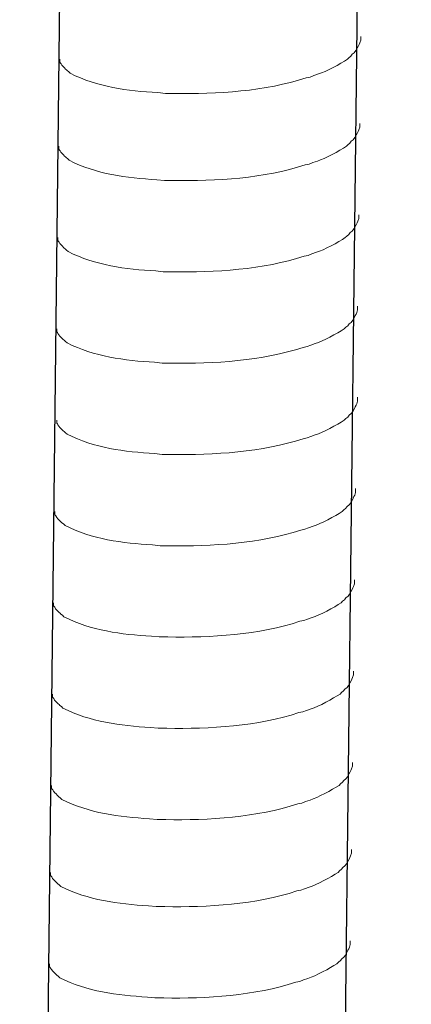
# Model space of a CAD drawing. Units: millimetres. Extents: x 8041 to 12011, y 201 to 3008.
# Drawn here: x 11194 to 11208, y 1494 to 1529 of the extents above; entities that cross this region are included whole.
import ezdxf

# ---------------------------------------------------------------- set-up
doc = ezdxf.new("R2010")
doc.units = ezdxf.units.MM
doc.header["$MEASUREMENT"] = 0
doc.layers.get('0').update_dxf_attribs({"true_color": 0x000000})
doc.layers.add('layer 1', color=7, linetype='Continuous')

msp = doc.modelspace()

# ---------------------------------------------------------------- linework, layer by layer
for p, q in [((11197.6492, 1693.4786), (11194.3724, 1408.5669)), ((11208.0258, 1693.7319), (11204.7489, 1408.8203))]:
    msp.add_line(p, q)
at = {"layer": 'layer 1', "lineweight": 15}
for points, knots in [([(11206.2635, 1527.9701), (11206.2635, 1527.9701), (11206.2635, 1527.8387), (11206.2635, 1527.8387), (11206.2635, 1527.8387), (11206.2635, 1527.8387), (11206.2348, 1527.7451), (11206.2348, 1527.7451), (11206.2348, 1527.7451), (11206.2348, 1527.7451), (11206.2084, 1527.6905), (11206.2084, 1527.6905), (11206.2084, 1527.6905), (11206.2084, 1527.6905), (11206.1819, 1527.64), (11206.1819, 1527.64), (11206.1819, 1527.64), (11206.1274, 1527.5344), (11206.0769, 1527.4012), (11205.9678, 1527.3461), (11205.9678, 1527.3461), (11205.9678, 1527.3461), (11205.9167, 1527.2795), (11205.9167, 1527.2795), (11205.9167, 1527.2795), (11205.9167, 1527.2795), (11205.8501, 1527.2267), (11205.8501, 1527.2267), (11205.8501, 1527.2267), (11205.8501, 1527.2267), (11205.7973, 1527.1721), (11205.7973, 1527.1721), (11205.7973, 1527.1721), (11205.5522, 1527.0102), (11205.0498, 1526.7387), (11204.7869, 1526.6578), (11204.7869, 1526.6578), (11204.7869, 1526.6578), (11204.6267, 1526.6032), (11204.6267, 1526.6032)], [0, 0, 0, 0, 0.1, 0.1, 0.1, 0.1, 0.2, 0.2, 0.2, 0.2, 0.3, 0.3, 0.3, 0.3, 0.4, 0.4, 0.4, 0.4, 0.5, 0.5, 0.5, 0.5, 0.6, 0.6, 0.6, 0.6, 0.7, 0.7, 0.7, 0.7, 0.8, 0.8, 0.8, 0.8, 0.9, 0.9, 0.9, 0.9, 1, 1, 1, 1]), ([(11204.6279, 1526.6032), (11204.6279, 1526.6032), (11204.4981, 1526.551), (11204.4981, 1526.551), (11204.4981, 1526.551), (11204.4981, 1526.551), (11204.3621, 1526.5246), (11204.3621, 1526.5246), (11204.3621, 1526.5246), (11202.951, 1526.0544), (11201.2333, 1525.9493), (11199.7568, 1525.9775), (11199.7568, 1525.9775), (11199.7568, 1525.9775), (11199.4513, 1525.9775), (11199.4513, 1525.9775), (11199.4513, 1525.9775), (11199.4513, 1525.9775), (11199.1855, 1526.0062), (11199.1855, 1526.0062), (11199.1855, 1526.0062), (11198.1407, 1526.067), (11197.0712, 1526.2025), (11196.1337, 1526.6824), (11196.1337, 1526.6824), (11196.1337, 1526.6824), (11196.0792, 1526.7353), (11196.0792, 1526.7353), (11196.0792, 1526.7353), (11196.0792, 1526.7353), (11196.0263, 1526.7754), (11196.0263, 1526.7754), (11196.0263, 1526.7754), (11196.0263, 1526.7754), (11195.9982, 1526.8041), (11195.9982, 1526.8041), (11195.9982, 1526.8041), (11195.9982, 1526.8041), (11195.9735, 1526.826), (11195.9735, 1526.826), (11195.9735, 1526.826), (11195.9213, 1526.8851), (11195.8421, 1526.9459), (11195.8139, 1527.0148), (11195.8139, 1527.0148), (11195.8139, 1527.0148), (11195.7732, 1527.0671), (11195.7732, 1527.0671), (11195.7732, 1527.0671), (11195.7732, 1527.0671), (11195.7732, 1527.1727), (11195.7732, 1527.1727)], [0, 0, 0, 0, 0.0769231, 0.0769231, 0.0769231, 0.0769231, 0.1538462, 0.1538462, 0.1538462, 0.1538462, 0.2307692, 0.2307692, 0.2307692, 0.2307692, 0.3076923, 0.3076923, 0.3076923, 0.3076923, 0.3846154, 0.3846154, 0.3846154, 0.3846154, 0.4615385, 0.4615385, 0.4615385, 0.4615385, 0.5384615, 0.5384615, 0.5384615, 0.5384615, 0.6153846, 0.6153846, 0.6153846, 0.6153846, 0.6923077, 0.6923077, 0.6923077, 0.6923077, 0.7692308, 0.7692308, 0.7692308, 0.7692308, 0.8461538, 0.8461538, 0.8461538, 0.8461539, 0.9230769, 0.9230769, 0.9230769, 0.9230769, 1, 1, 1, 1]), ([(11206.2285, 1524.9303), (11206.2285, 1524.9303), (11206.2285, 1524.7988), (11206.2285, 1524.7988), (11206.2285, 1524.7988), (11206.2285, 1524.7988), (11206.1998, 1524.7052), (11206.1998, 1524.7052), (11206.1998, 1524.7052), (11206.1998, 1524.7052), (11206.1734, 1524.6507), (11206.1734, 1524.6507), (11206.1734, 1524.6507), (11206.1734, 1524.6507), (11206.147, 1524.6002), (11206.147, 1524.6002), (11206.147, 1524.6002), (11206.0924, 1524.4945), (11206.0419, 1524.3613), (11205.9329, 1524.3062), (11205.9329, 1524.3062), (11205.9329, 1524.3062), (11205.8818, 1524.2396), (11205.8818, 1524.2396), (11205.8818, 1524.2396), (11205.8818, 1524.2396), (11205.8152, 1524.1868), (11205.8152, 1524.1868), (11205.8152, 1524.1868), (11205.8152, 1524.1868), (11205.7623, 1524.1323), (11205.7623, 1524.1323), (11205.7623, 1524.1323), (11205.5172, 1523.9704), (11205.0149, 1523.6988), (11204.752, 1523.6179), (11204.752, 1523.6179), (11204.752, 1523.6179), (11204.5918, 1523.5634), (11204.5918, 1523.5634)], [0, 0, 0, 0, 0.1, 0.1, 0.1, 0.1, 0.2, 0.2, 0.2, 0.2, 0.3, 0.3, 0.3, 0.3, 0.4, 0.4, 0.4, 0.4, 0.5, 0.5, 0.5, 0.5, 0.6, 0.6, 0.6, 0.6, 0.7, 0.7, 0.7, 0.7, 0.8, 0.8, 0.8, 0.8, 0.9, 0.9, 0.9, 0.9, 1, 1, 1, 1]), ([(11204.5929, 1523.5634), (11204.5929, 1523.5634), (11204.4632, 1523.5111), (11204.4632, 1523.5111), (11204.4632, 1523.5111), (11204.4632, 1523.5111), (11204.3271, 1523.4847), (11204.3271, 1523.4847), (11204.3271, 1523.4847), (11202.916, 1523.0145), (11201.1984, 1522.9095), (11199.7218, 1522.9376), (11199.7218, 1522.9376), (11199.7218, 1522.9376), (11199.4164, 1522.9376), (11199.4164, 1522.9376), (11199.4164, 1522.9376), (11199.4164, 1522.9376), (11199.1506, 1522.9663), (11199.1506, 1522.9663), (11199.1506, 1522.9663), (11198.1057, 1523.0272), (11197.0362, 1523.1626), (11196.0987, 1523.6426), (11196.0987, 1523.6426), (11196.0987, 1523.6426), (11196.0442, 1523.6954), (11196.0442, 1523.6954), (11196.0442, 1523.6954), (11196.0442, 1523.6954), (11195.9914, 1523.7356), (11195.9914, 1523.7356), (11195.9914, 1523.7356), (11195.9914, 1523.7356), (11195.9632, 1523.7643), (11195.9632, 1523.7643), (11195.9632, 1523.7643), (11195.9632, 1523.7643), (11195.9386, 1523.7861), (11195.9386, 1523.7861), (11195.9386, 1523.7861), (11195.8863, 1523.8452), (11195.8071, 1523.9061), (11195.779, 1523.975), (11195.779, 1523.975), (11195.779, 1523.975), (11195.7382, 1524.0272), (11195.7382, 1524.0272), (11195.7382, 1524.0272), (11195.7382, 1524.0272), (11195.7382, 1524.1329), (11195.7382, 1524.1329)], [0, 0, 0, 0, 0.0769231, 0.0769231, 0.0769231, 0.0769231, 0.1538462, 0.1538462, 0.1538462, 0.1538462, 0.2307692, 0.2307692, 0.2307692, 0.2307692, 0.3076923, 0.3076923, 0.3076923, 0.3076923, 0.3846154, 0.3846154, 0.3846154, 0.3846154, 0.4615385, 0.4615385, 0.4615385, 0.4615385, 0.5384615, 0.5384615, 0.5384615, 0.5384615, 0.6153846, 0.6153846, 0.6153846, 0.6153846, 0.6923077, 0.6923077, 0.6923077, 0.6923077, 0.7692308, 0.7692308, 0.7692308, 0.7692308, 0.8461538, 0.8461538, 0.8461538, 0.8461539, 0.9230769, 0.9230769, 0.9230769, 0.9230769, 1, 1, 1, 1]), ([(11206.1918, 1521.7423), (11206.1918, 1521.7423), (11206.1918, 1521.6108), (11206.1918, 1521.6108), (11206.1918, 1521.6108), (11206.1918, 1521.6108), (11206.1631, 1521.5172), (11206.1631, 1521.5172), (11206.1631, 1521.5172), (11206.1631, 1521.5172), (11206.1367, 1521.4627), (11206.1367, 1521.4627), (11206.1367, 1521.4627), (11206.1367, 1521.4627), (11206.1103, 1521.4122), (11206.1103, 1521.4122), (11206.1103, 1521.4122), (11206.0558, 1521.3065), (11206.0053, 1521.1733), (11205.8962, 1521.1182), (11205.8962, 1521.1182), (11205.8962, 1521.1182), (11205.8451, 1521.0516), (11205.8451, 1521.0516), (11205.8451, 1521.0516), (11205.8451, 1521.0516), (11205.7785, 1520.9988), (11205.7785, 1520.9988), (11205.7785, 1520.9988), (11205.7785, 1520.9988), (11205.7257, 1520.9443), (11205.7257, 1520.9443), (11205.7257, 1520.9443), (11205.4805, 1520.7824), (11204.9782, 1520.5108), (11204.7153, 1520.4299), (11204.7153, 1520.4299), (11204.7153, 1520.4299), (11204.5551, 1520.3754), (11204.5551, 1520.3754)], [0, 0, 0, 0, 0.1, 0.1, 0.1, 0.1, 0.2, 0.2, 0.2, 0.2, 0.3, 0.3, 0.3, 0.3, 0.4, 0.4, 0.4, 0.4, 0.5, 0.5, 0.5, 0.5, 0.6, 0.6, 0.6, 0.6, 0.7, 0.7, 0.7, 0.7, 0.8, 0.8, 0.8, 0.8, 0.9, 0.9, 0.9, 0.9, 1, 1, 1, 1]), ([(11204.5563, 1520.3754), (11204.5563, 1520.3754), (11204.4265, 1520.3231), (11204.4265, 1520.3231), (11204.4265, 1520.3231), (11204.4265, 1520.3231), (11204.2905, 1520.2967), (11204.2905, 1520.2967), (11204.2905, 1520.2967), (11202.8794, 1519.8265), (11201.1617, 1519.7215), (11199.6851, 1519.7496), (11199.6851, 1519.7496), (11199.6851, 1519.7496), (11199.3797, 1519.7496), (11199.3797, 1519.7496), (11199.3797, 1519.7496), (11199.3797, 1519.7496), (11199.1139, 1519.7783), (11199.1139, 1519.7783), (11199.1139, 1519.7783), (11198.0691, 1519.8392), (11196.9996, 1519.9746), (11196.0621, 1520.4546), (11196.0621, 1520.4546), (11196.0621, 1520.4546), (11196.0075, 1520.5074), (11196.0075, 1520.5074), (11196.0075, 1520.5074), (11196.0075, 1520.5074), (11195.9547, 1520.5476), (11195.9547, 1520.5476), (11195.9547, 1520.5476), (11195.9547, 1520.5476), (11195.9266, 1520.5763), (11195.9266, 1520.5763), (11195.9266, 1520.5763), (11195.9266, 1520.5763), (11195.9019, 1520.5981), (11195.9019, 1520.5981), (11195.9019, 1520.5981), (11195.8497, 1520.6572), (11195.7704, 1520.7181), (11195.7423, 1520.787), (11195.7423, 1520.787), (11195.7423, 1520.787), (11195.7015, 1520.8392), (11195.7015, 1520.8392), (11195.7015, 1520.8392), (11195.7015, 1520.8392), (11195.7015, 1520.9449), (11195.7015, 1520.9449)], [0, 0, 0, 0, 0.0769231, 0.0769231, 0.0769231, 0.0769231, 0.1538462, 0.1538462, 0.1538462, 0.1538462, 0.2307692, 0.2307692, 0.2307692, 0.2307692, 0.3076923, 0.3076923, 0.3076923, 0.3076923, 0.3846154, 0.3846154, 0.3846154, 0.3846154, 0.4615385, 0.4615385, 0.4615385, 0.4615385, 0.5384615, 0.5384615, 0.5384615, 0.5384615, 0.6153846, 0.6153846, 0.6153846, 0.6153846, 0.6923077, 0.6923077, 0.6923077, 0.6923077, 0.7692308, 0.7692308, 0.7692308, 0.7692308, 0.8461538, 0.8461538, 0.8461538, 0.8461539, 0.9230769, 0.9230769, 0.9230769, 0.9230769, 1, 1, 1, 1]), ([(11206.1552, 1518.5543), (11206.1552, 1518.5543), (11206.1552, 1518.4228), (11206.1552, 1518.4228), (11206.1552, 1518.4228), (11206.1552, 1518.4228), (11206.1265, 1518.3292), (11206.1265, 1518.3292), (11206.1265, 1518.3292), (11206.1265, 1518.3292), (11206.1001, 1518.2747), (11206.1001, 1518.2747), (11206.1001, 1518.2747), (11206.1001, 1518.2747), (11206.0737, 1518.2242), (11206.0737, 1518.2242), (11206.0737, 1518.2242), (11206.0191, 1518.1185), (11205.9686, 1517.9853), (11205.8595, 1517.9302), (11205.8595, 1517.9302), (11205.8595, 1517.9302), (11205.8084, 1517.8636), (11205.8084, 1517.8636), (11205.8084, 1517.8636), (11205.8084, 1517.8636), (11205.7418, 1517.8108), (11205.7418, 1517.8108), (11205.7418, 1517.8108), (11205.7418, 1517.8108), (11205.689, 1517.7563), (11205.689, 1517.7563), (11205.689, 1517.7563), (11205.4439, 1517.5944), (11204.9416, 1517.3228), (11204.6786, 1517.2419), (11204.6786, 1517.2419), (11204.6786, 1517.2419), (11204.5185, 1517.1874), (11204.5185, 1517.1874)], [0, 0, 0, 0, 0.1, 0.1, 0.1, 0.1, 0.2, 0.2, 0.2, 0.2, 0.3, 0.3, 0.3, 0.3, 0.4, 0.4, 0.4, 0.4, 0.5, 0.5, 0.5, 0.5, 0.6, 0.6, 0.6, 0.6, 0.7, 0.7, 0.7, 0.7, 0.8, 0.8, 0.8, 0.8, 0.9, 0.9, 0.9, 0.9, 1, 1, 1, 1]), ([(11204.5196, 1517.1874), (11204.5196, 1517.1874), (11204.3899, 1517.1351), (11204.3899, 1517.1351), (11204.3899, 1517.1351), (11204.3899, 1517.1351), (11204.2538, 1517.1087), (11204.2538, 1517.1087), (11204.2538, 1517.1087), (11202.8427, 1516.6385), (11201.125, 1516.5335), (11199.6485, 1516.5616), (11199.6485, 1516.5616), (11199.6485, 1516.5616), (11199.3431, 1516.5616), (11199.3431, 1516.5616), (11199.3431, 1516.5616), (11199.3431, 1516.5616), (11199.0772, 1516.5903), (11199.0772, 1516.5903), (11199.0772, 1516.5903), (11198.0324, 1516.6512), (11196.9629, 1516.7867), (11196.0254, 1517.2666), (11196.0254, 1517.2666), (11196.0254, 1517.2666), (11195.9709, 1517.3194), (11195.9709, 1517.3194), (11195.9709, 1517.3194), (11195.9709, 1517.3194), (11195.918, 1517.3596), (11195.918, 1517.3596), (11195.918, 1517.3596), (11195.918, 1517.3596), (11195.8899, 1517.3883), (11195.8899, 1517.3883), (11195.8899, 1517.3883), (11195.8899, 1517.3883), (11195.8652, 1517.4101), (11195.8652, 1517.4101), (11195.8652, 1517.4101), (11195.813, 1517.4692), (11195.7338, 1517.5301), (11195.7056, 1517.599), (11195.7056, 1517.599), (11195.7056, 1517.599), (11195.6649, 1517.6512), (11195.6649, 1517.6512), (11195.6649, 1517.6512), (11195.6649, 1517.6512), (11195.6649, 1517.7569), (11195.6649, 1517.7569)], [0, 0, 0, 0, 0.0769231, 0.0769231, 0.0769231, 0.0769231, 0.1538462, 0.1538462, 0.1538462, 0.1538462, 0.2307692, 0.2307692, 0.2307692, 0.2307692, 0.3076923, 0.3076923, 0.3076923, 0.3076923, 0.3846154, 0.3846154, 0.3846154, 0.3846154, 0.4615385, 0.4615385, 0.4615385, 0.4615385, 0.5384615, 0.5384615, 0.5384615, 0.5384615, 0.6153846, 0.6153846, 0.6153846, 0.6153846, 0.6923077, 0.6923077, 0.6923077, 0.6923077, 0.7692308, 0.7692308, 0.7692308, 0.7692308, 0.8461538, 0.8461538, 0.8461538, 0.8461539, 0.9230769, 0.9230769, 0.9230769, 0.9230769, 1, 1, 1, 1]), ([(11206.1552, 1515.3663), (11206.1552, 1515.3663), (11206.1552, 1515.2348), (11206.1552, 1515.2348), (11206.1552, 1515.2348), (11206.1552, 1515.2348), (11206.1265, 1515.1412), (11206.1265, 1515.1412), (11206.1265, 1515.1412), (11206.1265, 1515.1412), (11206.1001, 1515.0867), (11206.1001, 1515.0867), (11206.1001, 1515.0867), (11206.1001, 1515.0867), (11206.0737, 1515.0362), (11206.0737, 1515.0362), (11206.0737, 1515.0362), (11206.0191, 1514.9305), (11205.9686, 1514.7973), (11205.8595, 1514.7422), (11205.8595, 1514.7422), (11205.8595, 1514.7422), (11205.8084, 1514.6756), (11205.8084, 1514.6756), (11205.8084, 1514.6756), (11205.8084, 1514.6756), (11205.7418, 1514.6228), (11205.7418, 1514.6228), (11205.7418, 1514.6228), (11205.7418, 1514.6228), (11205.689, 1514.5683), (11205.689, 1514.5683), (11205.689, 1514.5683), (11205.4439, 1514.4064), (11204.9416, 1514.1348), (11204.6786, 1514.0539), (11204.6786, 1514.0539), (11204.6786, 1514.0539), (11204.5185, 1513.9994), (11204.5185, 1513.9994)], [0, 0, 0, 0, 0.1, 0.1, 0.1, 0.1, 0.2, 0.2, 0.2, 0.2, 0.3, 0.3, 0.3, 0.3, 0.4, 0.4, 0.4, 0.4, 0.5, 0.5, 0.5, 0.5, 0.6, 0.6, 0.6, 0.6, 0.7, 0.7, 0.7, 0.7, 0.8, 0.8, 0.8, 0.8, 0.9, 0.9, 0.9, 0.9, 1, 1, 1, 1]), ([(11204.5196, 1513.9994), (11204.5196, 1513.9994), (11204.3899, 1513.9471), (11204.3899, 1513.9471), (11204.3899, 1513.9471), (11204.3899, 1513.9471), (11204.2538, 1513.9207), (11204.2538, 1513.9207), (11204.2538, 1513.9207), (11202.8427, 1513.4505), (11201.125, 1513.3455), (11199.6485, 1513.3736), (11199.6485, 1513.3736), (11199.6485, 1513.3736), (11199.3431, 1513.3736), (11199.3431, 1513.3736), (11199.3431, 1513.3736), (11199.3431, 1513.3736), (11199.0772, 1513.4023), (11199.0772, 1513.4023), (11199.0772, 1513.4023), (11198.0324, 1513.4632), (11196.9629, 1513.5987), (11196.0254, 1514.0786), (11196.0254, 1514.0786), (11196.0254, 1514.0786), (11195.9709, 1514.1314), (11195.9709, 1514.1314), (11195.9709, 1514.1314), (11195.9709, 1514.1314), (11195.918, 1514.1716), (11195.918, 1514.1716), (11195.918, 1514.1716), (11195.918, 1514.1716), (11195.8899, 1514.2003), (11195.8899, 1514.2003), (11195.8899, 1514.2003), (11195.8899, 1514.2003), (11195.8652, 1514.2221), (11195.8652, 1514.2221), (11195.8652, 1514.2221), (11195.813, 1514.2812), (11195.7338, 1514.3421), (11195.7056, 1514.411), (11195.7056, 1514.411), (11195.7056, 1514.411), (11195.6649, 1514.4632), (11195.6649, 1514.4632), (11195.6649, 1514.4632), (11195.6649, 1514.4632), (11195.6649, 1514.5689), (11195.6649, 1514.5689)], [0, 0, 0, 0, 0.0769231, 0.0769231, 0.0769231, 0.0769231, 0.1538462, 0.1538462, 0.1538462, 0.1538462, 0.2307692, 0.2307692, 0.2307692, 0.2307692, 0.3076923, 0.3076923, 0.3076923, 0.3076923, 0.3846154, 0.3846154, 0.3846154, 0.3846154, 0.4615385, 0.4615385, 0.4615385, 0.4615385, 0.5384615, 0.5384615, 0.5384615, 0.5384615, 0.6153846, 0.6153846, 0.6153846, 0.6153846, 0.6923077, 0.6923077, 0.6923077, 0.6923077, 0.7692308, 0.7692308, 0.7692308, 0.7692308, 0.8461538, 0.8461538, 0.8461538, 0.8461539, 0.9230769, 0.9230769, 0.9230769, 0.9230769, 1, 1, 1, 1]), ([(11206.0818, 1512.177), (11206.0818, 1512.177), (11206.0818, 1512.0456), (11206.0818, 1512.0456), (11206.0818, 1512.0456), (11206.0818, 1512.0456), (11206.0531, 1511.952), (11206.0531, 1511.952), (11206.0531, 1511.952), (11206.0531, 1511.952), (11206.0267, 1511.8974), (11206.0267, 1511.8974), (11206.0267, 1511.8974), (11206.0267, 1511.8974), (11206.0003, 1511.8469), (11206.0003, 1511.8469), (11206.0003, 1511.8469), (11205.9458, 1511.7413), (11205.8952, 1511.6081), (11205.7862, 1511.553), (11205.7862, 1511.553), (11205.7862, 1511.553), (11205.7351, 1511.4864), (11205.7351, 1511.4864), (11205.7351, 1511.4864), (11205.7351, 1511.4864), (11205.6685, 1511.4336), (11205.6685, 1511.4336), (11205.6685, 1511.4336), (11205.6685, 1511.4336), (11205.6157, 1511.379), (11205.6157, 1511.379), (11205.6157, 1511.379), (11205.3705, 1511.2172), (11204.8682, 1510.9456), (11204.6053, 1510.8647), (11204.6053, 1510.8647), (11204.6053, 1510.8647), (11204.4451, 1510.8101), (11204.4451, 1510.8101)], [0, 0, 0, 0, 0.1, 0.1, 0.1, 0.1, 0.2, 0.2, 0.2, 0.2, 0.3, 0.3, 0.3, 0.3, 0.4, 0.4, 0.4, 0.4, 0.5, 0.5, 0.5, 0.5, 0.6, 0.6, 0.6, 0.6, 0.7, 0.7, 0.7, 0.7, 0.8, 0.8, 0.8, 0.8, 0.9, 0.9, 0.9, 0.9, 1, 1, 1, 1]), ([(11204.4463, 1510.8101), (11204.4463, 1510.8101), (11204.3165, 1510.7579), (11204.3165, 1510.7579), (11204.3165, 1510.7579), (11204.3165, 1510.7579), (11204.1804, 1510.7315), (11204.1804, 1510.7315), (11204.1804, 1510.7315), (11202.7693, 1510.2613), (11201.0517, 1510.1562), (11199.5751, 1510.1844), (11199.5751, 1510.1844), (11199.5751, 1510.1844), (11199.2697, 1510.1844), (11199.2697, 1510.1844), (11199.2697, 1510.1844), (11199.2697, 1510.1844), (11199.0039, 1510.2131), (11199.0039, 1510.2131), (11199.0039, 1510.2131), (11197.9591, 1510.2739), (11196.8895, 1510.4094), (11195.9521, 1510.8893), (11195.9521, 1510.8893), (11195.9521, 1510.8893), (11195.8975, 1510.9422), (11195.8975, 1510.9422), (11195.8975, 1510.9422), (11195.8975, 1510.9422), (11195.8447, 1510.9823), (11195.8447, 1510.9823), (11195.8447, 1510.9823), (11195.8447, 1510.9823), (11195.8166, 1511.0111), (11195.8166, 1511.0111), (11195.8166, 1511.0111), (11195.8166, 1511.0111), (11195.7919, 1511.0329), (11195.7919, 1511.0329), (11195.7919, 1511.0329), (11195.7396, 1511.092), (11195.6604, 1511.1529), (11195.6323, 1511.2217), (11195.6323, 1511.2217), (11195.6323, 1511.2217), (11195.5915, 1511.274), (11195.5915, 1511.274), (11195.5915, 1511.274), (11195.5915, 1511.274), (11195.5915, 1511.3796), (11195.5915, 1511.3796)], [0, 0, 0, 0, 0.0769231, 0.0769231, 0.0769231, 0.0769231, 0.1538462, 0.1538462, 0.1538462, 0.1538462, 0.2307692, 0.2307692, 0.2307692, 0.2307692, 0.3076923, 0.3076923, 0.3076923, 0.3076923, 0.3846154, 0.3846154, 0.3846154, 0.3846154, 0.4615385, 0.4615385, 0.4615385, 0.4615385, 0.5384615, 0.5384615, 0.5384615, 0.5384615, 0.6153846, 0.6153846, 0.6153846, 0.6153846, 0.6923077, 0.6923077, 0.6923077, 0.6923077, 0.7692308, 0.7692308, 0.7692308, 0.7692308, 0.8461538, 0.8461538, 0.8461538, 0.8461539, 0.9230769, 0.9230769, 0.9230769, 0.9230769, 1, 1, 1, 1]), ([(11206.0452, 1508.989), (11206.0452, 1508.989), (11206.0452, 1508.8576), (11206.0452, 1508.8576), (11206.0452, 1508.8576), (11206.0452, 1508.8576), (11206.0165, 1508.764), (11206.0165, 1508.764), (11206.0165, 1508.764), (11206.0165, 1508.764), (11205.99, 1508.7094), (11205.99, 1508.7094), (11205.99, 1508.7094), (11205.99, 1508.7094), (11205.9636, 1508.6589), (11205.9636, 1508.6589), (11205.9636, 1508.6589), (11205.9091, 1508.5533), (11205.8586, 1508.4201), (11205.7495, 1508.365), (11205.7495, 1508.365), (11205.7495, 1508.365), (11205.6984, 1508.2984), (11205.6984, 1508.2984), (11205.6984, 1508.2984), (11205.6984, 1508.2984), (11205.6318, 1508.2456), (11205.6318, 1508.2456), (11205.6318, 1508.2456), (11205.6318, 1508.2456), (11205.579, 1508.191), (11205.579, 1508.191), (11205.579, 1508.191), (11205.3339, 1508.0292), (11204.8315, 1507.7576), (11204.5686, 1507.6767), (11204.5686, 1507.6767), (11204.5686, 1507.6767), (11204.4084, 1507.6221), (11204.4084, 1507.6221)], [0, 0, 0, 0, 0.1, 0.1, 0.1, 0.1, 0.2, 0.2, 0.2, 0.2, 0.3, 0.3, 0.3, 0.3, 0.4, 0.4, 0.4, 0.4, 0.5, 0.5, 0.5, 0.5, 0.6, 0.6, 0.6, 0.6, 0.7, 0.7, 0.7, 0.7, 0.8, 0.8, 0.8, 0.8, 0.9, 0.9, 0.9, 0.9, 1, 1, 1, 1]), ([(11204.4096, 1507.6221), (11204.4096, 1507.6221), (11204.2798, 1507.5699), (11204.2798, 1507.5699), (11204.2798, 1507.5699), (11204.2798, 1507.5699), (11204.1438, 1507.5435), (11204.1438, 1507.5435), (11204.1438, 1507.5435), (11202.7327, 1507.0733), (11201.015, 1506.9682), (11199.5385, 1506.9964), (11199.5385, 1506.9964), (11199.5385, 1506.9964), (11199.233, 1506.9964), (11199.233, 1506.9964), (11199.233, 1506.9964), (11199.233, 1506.9964), (11198.9672, 1507.0251), (11198.9672, 1507.0251), (11198.9672, 1507.0251), (11197.9224, 1507.0859), (11196.8529, 1507.2214), (11195.9154, 1507.7013), (11195.9154, 1507.7013), (11195.9154, 1507.7013), (11195.8608, 1507.7542), (11195.8608, 1507.7542), (11195.8608, 1507.7542), (11195.8608, 1507.7542), (11195.808, 1507.7944), (11195.808, 1507.7944), (11195.808, 1507.7944), (11195.808, 1507.7944), (11195.7799, 1507.8231), (11195.7799, 1507.8231), (11195.7799, 1507.8231), (11195.7799, 1507.8231), (11195.7552, 1507.8449), (11195.7552, 1507.8449), (11195.7552, 1507.8449), (11195.703, 1507.904), (11195.6238, 1507.9649), (11195.5956, 1508.0337), (11195.5956, 1508.0337), (11195.5956, 1508.0337), (11195.5549, 1508.086), (11195.5549, 1508.086), (11195.5549, 1508.086), (11195.5549, 1508.086), (11195.5549, 1508.1916), (11195.5549, 1508.1916)], [0, 0, 0, 0, 0.0769231, 0.0769231, 0.0769231, 0.0769231, 0.1538462, 0.1538462, 0.1538462, 0.1538462, 0.2307692, 0.2307692, 0.2307692, 0.2307692, 0.3076923, 0.3076923, 0.3076923, 0.3076923, 0.3846154, 0.3846154, 0.3846154, 0.3846154, 0.4615385, 0.4615385, 0.4615385, 0.4615385, 0.5384615, 0.5384615, 0.5384615, 0.5384615, 0.6153846, 0.6153846, 0.6153846, 0.6153846, 0.6923077, 0.6923077, 0.6923077, 0.6923077, 0.7692308, 0.7692308, 0.7692308, 0.7692308, 0.8461538, 0.8461538, 0.8461538, 0.8461539, 0.9230769, 0.9230769, 0.9230769, 0.9230769, 1, 1, 1, 1]), ([(11206.0085, 1505.801), (11206.0085, 1505.801), (11206.0085, 1505.6696), (11206.0085, 1505.6696), (11206.0085, 1505.6696), (11206.0085, 1505.6696), (11205.9798, 1505.576), (11205.9798, 1505.576), (11205.9798, 1505.576), (11205.9798, 1505.576), (11205.9534, 1505.5214), (11205.9534, 1505.5214), (11205.9534, 1505.5214), (11205.9534, 1505.5214), (11205.927, 1505.4709), (11205.927, 1505.4709), (11205.927, 1505.4709), (11205.8724, 1505.3653), (11205.8219, 1505.2321), (11205.7128, 1505.177), (11205.7128, 1505.177), (11205.7128, 1505.177), (11205.6617, 1505.1104), (11205.6617, 1505.1104), (11205.6617, 1505.1104), (11205.6617, 1505.1104), (11205.5952, 1505.0576), (11205.5952, 1505.0576), (11205.5952, 1505.0576), (11205.5952, 1505.0576), (11205.5423, 1505.003), (11205.5423, 1505.003), (11205.5423, 1505.003), (11205.2972, 1504.8412), (11204.7949, 1504.5696), (11204.5319, 1504.4887), (11204.5319, 1504.4887), (11204.5319, 1504.4887), (11204.3718, 1504.4341), (11204.3718, 1504.4341)], [0, 0, 0, 0, 0.1, 0.1, 0.1, 0.1, 0.2, 0.2, 0.2, 0.2, 0.3, 0.3, 0.3, 0.3, 0.4, 0.4, 0.4, 0.4, 0.5, 0.5, 0.5, 0.5, 0.6, 0.6, 0.6, 0.6, 0.7, 0.7, 0.7, 0.7, 0.8, 0.8, 0.8, 0.8, 0.9, 0.9, 0.9, 0.9, 1, 1, 1, 1]), ([(11204.3729, 1504.4341), (11204.3729, 1504.4341), (11204.2432, 1504.3819), (11204.2432, 1504.3819), (11204.2432, 1504.3819), (11204.2432, 1504.3819), (11204.1071, 1504.3555), (11204.1071, 1504.3555), (11204.1071, 1504.3555), (11202.696, 1503.8853), (11200.9783, 1503.7802), (11199.5018, 1503.8084), (11199.5018, 1503.8084), (11199.5018, 1503.8084), (11199.1964, 1503.8084), (11199.1964, 1503.8084), (11199.1964, 1503.8084), (11199.1964, 1503.8084), (11198.9306, 1503.8371), (11198.9306, 1503.8371), (11198.9306, 1503.8371), (11197.8857, 1503.8979), (11196.8162, 1504.0334), (11195.8787, 1504.5133), (11195.8787, 1504.5133), (11195.8787, 1504.5133), (11195.8242, 1504.5662), (11195.8242, 1504.5662), (11195.8242, 1504.5662), (11195.8242, 1504.5662), (11195.7714, 1504.6064), (11195.7714, 1504.6064), (11195.7714, 1504.6064), (11195.7714, 1504.6064), (11195.7432, 1504.6351), (11195.7432, 1504.6351), (11195.7432, 1504.6351), (11195.7432, 1504.6351), (11195.7186, 1504.6569), (11195.7186, 1504.6569), (11195.7186, 1504.6569), (11195.6663, 1504.716), (11195.5871, 1504.7769), (11195.559, 1504.8457), (11195.559, 1504.8457), (11195.559, 1504.8457), (11195.5182, 1504.898), (11195.5182, 1504.898), (11195.5182, 1504.898), (11195.5182, 1504.898), (11195.5182, 1505.0036), (11195.5182, 1505.0036)], [0, 0, 0, 0, 0.0769231, 0.0769231, 0.0769231, 0.0769231, 0.1538462, 0.1538462, 0.1538462, 0.1538462, 0.2307692, 0.2307692, 0.2307692, 0.2307692, 0.3076923, 0.3076923, 0.3076923, 0.3076923, 0.3846154, 0.3846154, 0.3846154, 0.3846154, 0.4615385, 0.4615385, 0.4615385, 0.4615385, 0.5384615, 0.5384615, 0.5384615, 0.5384615, 0.6153846, 0.6153846, 0.6153846, 0.6153846, 0.6923077, 0.6923077, 0.6923077, 0.6923077, 0.7692308, 0.7692308, 0.7692308, 0.7692308, 0.8461538, 0.8461538, 0.8461538, 0.8461539, 0.9230769, 0.9230769, 0.9230769, 0.9230769, 1, 1, 1, 1]), ([(11205.9718, 1502.613), (11205.9718, 1502.613), (11205.9718, 1502.4816), (11205.9718, 1502.4816), (11205.9718, 1502.4816), (11205.9718, 1502.4816), (11205.9431, 1502.388), (11205.9431, 1502.388), (11205.9431, 1502.388), (11205.9431, 1502.388), (11205.9167, 1502.3334), (11205.9167, 1502.3334), (11205.9167, 1502.3334), (11205.9167, 1502.3334), (11205.8903, 1502.2829), (11205.8903, 1502.2829), (11205.8903, 1502.2829), (11205.8358, 1502.1773), (11205.7853, 1502.0441), (11205.6762, 1501.989), (11205.6762, 1501.989), (11205.6762, 1501.989), (11205.6251, 1501.9224), (11205.6251, 1501.9224), (11205.6251, 1501.9224), (11205.6251, 1501.9224), (11205.5585, 1501.8696), (11205.5585, 1501.8696), (11205.5585, 1501.8696), (11205.5585, 1501.8696), (11205.5057, 1501.815), (11205.5057, 1501.815), (11205.5057, 1501.815), (11205.2605, 1501.6532), (11204.7582, 1501.3816), (11204.4953, 1501.3007), (11204.4953, 1501.3007), (11204.4953, 1501.3007), (11204.3351, 1501.2461), (11204.3351, 1501.2461)], [0, 0, 0, 0, 0.1, 0.1, 0.1, 0.1, 0.2, 0.2, 0.2, 0.2, 0.3, 0.3, 0.3, 0.3, 0.4, 0.4, 0.4, 0.4, 0.5, 0.5, 0.5, 0.5, 0.6, 0.6, 0.6, 0.6, 0.7, 0.7, 0.7, 0.7, 0.8, 0.8, 0.8, 0.8, 0.9, 0.9, 0.9, 0.9, 1, 1, 1, 1]), ([(11204.3363, 1501.2461), (11204.3363, 1501.2461), (11204.2065, 1501.1939), (11204.2065, 1501.1939), (11204.2065, 1501.1939), (11204.2065, 1501.1939), (11204.0705, 1501.1675), (11204.0705, 1501.1675), (11204.0705, 1501.1675), (11202.6593, 1500.6973), (11200.9417, 1500.5922), (11199.4651, 1500.6204), (11199.4651, 1500.6204), (11199.4651, 1500.6204), (11199.1597, 1500.6204), (11199.1597, 1500.6204), (11199.1597, 1500.6204), (11199.1597, 1500.6204), (11198.8939, 1500.6491), (11198.8939, 1500.6491), (11198.8939, 1500.6491), (11197.8491, 1500.7099), (11196.7795, 1500.8454), (11195.8421, 1501.3253), (11195.8421, 1501.3253), (11195.8421, 1501.3253), (11195.7875, 1501.3782), (11195.7875, 1501.3782), (11195.7875, 1501.3782), (11195.7875, 1501.3782), (11195.7347, 1501.4184), (11195.7347, 1501.4184), (11195.7347, 1501.4184), (11195.7347, 1501.4184), (11195.7066, 1501.4471), (11195.7066, 1501.4471), (11195.7066, 1501.4471), (11195.7066, 1501.4471), (11195.6819, 1501.4689), (11195.6819, 1501.4689), (11195.6819, 1501.4689), (11195.6296, 1501.528), (11195.5504, 1501.5889), (11195.5223, 1501.6577), (11195.5223, 1501.6577), (11195.5223, 1501.6577), (11195.4815, 1501.71), (11195.4815, 1501.71), (11195.4815, 1501.71), (11195.4815, 1501.71), (11195.4815, 1501.8156), (11195.4815, 1501.8156)], [0, 0, 0, 0, 0.0769231, 0.0769231, 0.0769231, 0.0769231, 0.1538462, 0.1538462, 0.1538462, 0.1538462, 0.2307692, 0.2307692, 0.2307692, 0.2307692, 0.3076923, 0.3076923, 0.3076923, 0.3076923, 0.3846154, 0.3846154, 0.3846154, 0.3846154, 0.4615385, 0.4615385, 0.4615385, 0.4615385, 0.5384615, 0.5384615, 0.5384615, 0.5384615, 0.6153846, 0.6153846, 0.6153846, 0.6153846, 0.6923077, 0.6923077, 0.6923077, 0.6923077, 0.7692308, 0.7692308, 0.7692308, 0.7692308, 0.8461538, 0.8461538, 0.8461538, 0.8461539, 0.9230769, 0.9230769, 0.9230769, 0.9230769, 1, 1, 1, 1]), ([(11205.9369, 1499.5732), (11205.9369, 1499.5732), (11205.9369, 1499.4417), (11205.9369, 1499.4417), (11205.9369, 1499.4417), (11205.9369, 1499.4417), (11205.9082, 1499.3481), (11205.9082, 1499.3481), (11205.9082, 1499.3481), (11205.9082, 1499.3481), (11205.8818, 1499.2936), (11205.8818, 1499.2936), (11205.8818, 1499.2936), (11205.8818, 1499.2936), (11205.8553, 1499.2431), (11205.8553, 1499.2431), (11205.8553, 1499.2431), (11205.8008, 1499.1374), (11205.7503, 1499.0043), (11205.6412, 1498.9491), (11205.6412, 1498.9491), (11205.6412, 1498.9491), (11205.5901, 1498.8825), (11205.5901, 1498.8825), (11205.5901, 1498.8825), (11205.5901, 1498.8825), (11205.5235, 1498.8297), (11205.5235, 1498.8297), (11205.5235, 1498.8297), (11205.5235, 1498.8297), (11205.4707, 1498.7752), (11205.4707, 1498.7752), (11205.4707, 1498.7752), (11205.2256, 1498.6133), (11204.7232, 1498.3418), (11204.4603, 1498.2608), (11204.4603, 1498.2608), (11204.4603, 1498.2608), (11204.3001, 1498.2063), (11204.3001, 1498.2063)], [0, 0, 0, 0, 0.1, 0.1, 0.1, 0.1, 0.2, 0.2, 0.2, 0.2, 0.3, 0.3, 0.3, 0.3, 0.4, 0.4, 0.4, 0.4, 0.5, 0.5, 0.5, 0.5, 0.6, 0.6, 0.6, 0.6, 0.7, 0.7, 0.7, 0.7, 0.8, 0.8, 0.8, 0.8, 0.9, 0.9, 0.9, 0.9, 1, 1, 1, 1]), ([(11204.3013, 1498.2063), (11204.3013, 1498.2063), (11204.1715, 1498.154), (11204.1715, 1498.154), (11204.1715, 1498.154), (11204.1715, 1498.154), (11204.0355, 1498.1276), (11204.0355, 1498.1276), (11204.0355, 1498.1276), (11202.6244, 1497.6574), (11200.9067, 1497.5524), (11199.4302, 1497.5805), (11199.4302, 1497.5805), (11199.4302, 1497.5805), (11199.1247, 1497.5805), (11199.1247, 1497.5805), (11199.1247, 1497.5805), (11199.1247, 1497.5805), (11198.8589, 1497.6092), (11198.8589, 1497.6092), (11198.8589, 1497.6092), (11197.8141, 1497.6701), (11196.7446, 1497.8056), (11195.8071, 1498.2855), (11195.8071, 1498.2855), (11195.8071, 1498.2855), (11195.7526, 1498.3383), (11195.7526, 1498.3383), (11195.7526, 1498.3383), (11195.7526, 1498.3383), (11195.6997, 1498.3785), (11195.6997, 1498.3785), (11195.6997, 1498.3785), (11195.6997, 1498.3785), (11195.6716, 1498.4072), (11195.6716, 1498.4072), (11195.6716, 1498.4072), (11195.6716, 1498.4072), (11195.6469, 1498.429), (11195.6469, 1498.429), (11195.6469, 1498.429), (11195.5947, 1498.4881), (11195.5155, 1498.549), (11195.4873, 1498.6179), (11195.4873, 1498.6179), (11195.4873, 1498.6179), (11195.4466, 1498.6701), (11195.4466, 1498.6701), (11195.4466, 1498.6701), (11195.4466, 1498.6701), (11195.4466, 1498.7758), (11195.4466, 1498.7758)], [0, 0, 0, 0, 0.0769231, 0.0769231, 0.0769231, 0.0769231, 0.1538462, 0.1538462, 0.1538462, 0.1538462, 0.2307692, 0.2307692, 0.2307692, 0.2307692, 0.3076923, 0.3076923, 0.3076923, 0.3076923, 0.3846154, 0.3846154, 0.3846154, 0.3846154, 0.4615385, 0.4615385, 0.4615385, 0.4615385, 0.5384615, 0.5384615, 0.5384615, 0.5384615, 0.6153846, 0.6153846, 0.6153846, 0.6153846, 0.6923077, 0.6923077, 0.6923077, 0.6923077, 0.7692308, 0.7692308, 0.7692308, 0.7692308, 0.8461538, 0.8461538, 0.8461538, 0.8461539, 0.9230769, 0.9230769, 0.9230769, 0.9230769, 1, 1, 1, 1]), ([(11205.9002, 1496.3852), (11205.9002, 1496.3852), (11205.9002, 1496.2537), (11205.9002, 1496.2537), (11205.9002, 1496.2537), (11205.9002, 1496.2537), (11205.8715, 1496.1601), (11205.8715, 1496.1601), (11205.8715, 1496.1601), (11205.8715, 1496.1601), (11205.8451, 1496.1056), (11205.8451, 1496.1056), (11205.8451, 1496.1056), (11205.8451, 1496.1056), (11205.8187, 1496.0551), (11205.8187, 1496.0551), (11205.8187, 1496.0551), (11205.7641, 1495.9494), (11205.7136, 1495.8163), (11205.6045, 1495.7611), (11205.6045, 1495.7611), (11205.6045, 1495.7611), (11205.5535, 1495.6945), (11205.5535, 1495.6945), (11205.5535, 1495.6945), (11205.5535, 1495.6945), (11205.4869, 1495.6417), (11205.4869, 1495.6417), (11205.4869, 1495.6417), (11205.4869, 1495.6417), (11205.434, 1495.5872), (11205.434, 1495.5872), (11205.434, 1495.5872), (11205.1889, 1495.4253), (11204.6866, 1495.1538), (11204.4236, 1495.0728), (11204.4236, 1495.0728), (11204.4236, 1495.0728), (11204.2635, 1495.0183), (11204.2635, 1495.0183)], [0, 0, 0, 0, 0.1, 0.1, 0.1, 0.1, 0.2, 0.2, 0.2, 0.2, 0.3, 0.3, 0.3, 0.3, 0.4, 0.4, 0.4, 0.4, 0.5, 0.5, 0.5, 0.5, 0.6, 0.6, 0.6, 0.6, 0.7, 0.7, 0.7, 0.7, 0.8, 0.8, 0.8, 0.8, 0.9, 0.9, 0.9, 0.9, 1, 1, 1, 1]), ([(11204.2646, 1495.0183), (11204.2646, 1495.0183), (11204.1349, 1494.966), (11204.1349, 1494.966), (11204.1349, 1494.966), (11204.1349, 1494.966), (11203.9988, 1494.9396), (11203.9988, 1494.9396), (11203.9988, 1494.9396), (11202.5877, 1494.4694), (11200.87, 1494.3644), (11199.3935, 1494.3925), (11199.3935, 1494.3925), (11199.3935, 1494.3925), (11199.0881, 1494.3925), (11199.0881, 1494.3925), (11199.0881, 1494.3925), (11199.0881, 1494.3925), (11198.8223, 1494.4212), (11198.8223, 1494.4212), (11198.8223, 1494.4212), (11197.7774, 1494.4821), (11196.7079, 1494.6176), (11195.7704, 1495.0975), (11195.7704, 1495.0975), (11195.7704, 1495.0975), (11195.7159, 1495.1503), (11195.7159, 1495.1503), (11195.7159, 1495.1503), (11195.7159, 1495.1503), (11195.6631, 1495.1905), (11195.6631, 1495.1905), (11195.6631, 1495.1905), (11195.6631, 1495.1905), (11195.6349, 1495.2192), (11195.6349, 1495.2192), (11195.6349, 1495.2192), (11195.6349, 1495.2192), (11195.6103, 1495.241), (11195.6103, 1495.241), (11195.6103, 1495.241), (11195.558, 1495.3001), (11195.4788, 1495.361), (11195.4507, 1495.4299), (11195.4507, 1495.4299), (11195.4507, 1495.4299), (11195.4099, 1495.4821), (11195.4099, 1495.4821), (11195.4099, 1495.4821), (11195.4099, 1495.4821), (11195.4099, 1495.5878), (11195.4099, 1495.5878)], [0, 0, 0, 0, 0.0769231, 0.0769231, 0.0769231, 0.0769231, 0.1538462, 0.1538462, 0.1538462, 0.1538462, 0.2307692, 0.2307692, 0.2307692, 0.2307692, 0.3076923, 0.3076923, 0.3076923, 0.3076923, 0.3846154, 0.3846154, 0.3846154, 0.3846154, 0.4615385, 0.4615385, 0.4615385, 0.4615385, 0.5384615, 0.5384615, 0.5384615, 0.5384615, 0.6153846, 0.6153846, 0.6153846, 0.6153846, 0.6923077, 0.6923077, 0.6923077, 0.6923077, 0.7692308, 0.7692308, 0.7692308, 0.7692308, 0.8461538, 0.8461538, 0.8461538, 0.8461539, 0.9230769, 0.9230769, 0.9230769, 0.9230769, 1, 1, 1, 1])]:
    msp.add_open_spline(points, degree=3, knots=knots, dxfattribs=at)

doc.saveas('drawing.dxf')
